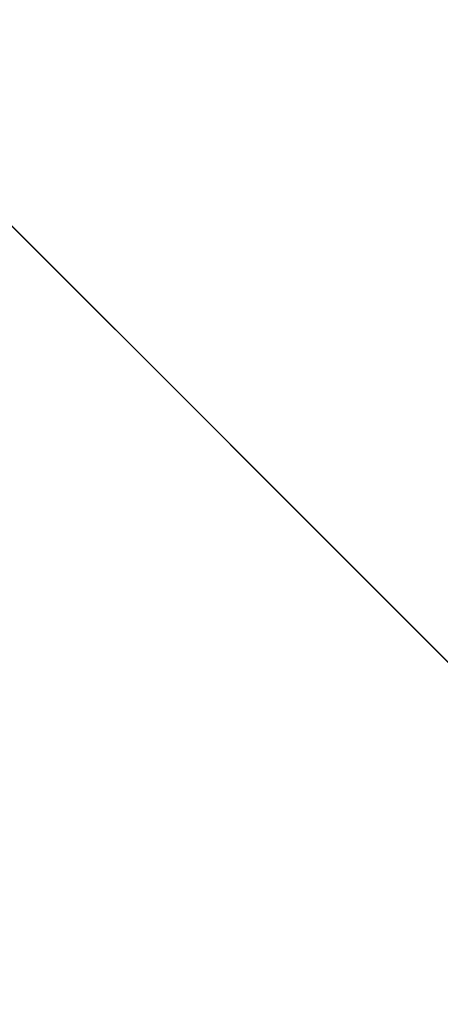
# Model space of a CAD drawing. Units: inches. Extents: x 0 to 204, y 0 to 264.
# Drawn here: x 91 to 92, y 165 to 167 of the extents above; entities that cross this region are included whole.
import ezdxf

# ---------------------------------------------------------------- set-up
doc = ezdxf.new("R2010")
doc.units = ezdxf.units.IN
doc.header["$MEASUREMENT"] = 0
doc.layers.get('0').update_dxf_attribs({"color": 10})

# ---------------------------------------------------------------- blocks, each defined once
blk = doc.blocks.new('CAMPO-DQ-S-3D')
at = {"lineweight": 18}
for points, invisible_edges in [([(-1.4142, 0, 28.5), (0, 1.4142, 28.5), (-5.6569, 7.0711, 28.5), (-7.0711, 5.6569, 28.5)], 1), ([(-5.6569, 7.0711, 28.25), (0, 1.4142, 28.25), (-1.4142, 0, 28.25), (-7.0711, 5.6569, 28.25)], 2)]:
    blk.add_3dface(points, dxfattribs=dict(at, invisible_edges=invisible_edges))
for points in [[(0, 1.4142, 28.5), (0, 1.4142, 28.25), (-5.6569, 7.0711, 28.25), (-5.6569, 7.0711, 28.5)], [(-8.5, 6.5, 0.25), (-8.5, -6.5, 0.25), (8.5, -6.5, 0.25), (8.5, 6.5, 0.25)], [(8.5, -6.5), (-8.5, -6.5), (-8.5, 6.5), (8.5, 6.5)], [(-7.0711, 5.6569, 28.5), (-7.0711, 5.6569, 28.25), (-1.4142, 0, 28.25), (-1.4142, 0, 28.5)]]:
    blk.add_3dface(points, dxfattribs=at)

msp = doc.modelspace()

# ---------------------------------------------------------------- linework, layer by layer
at = {"lineweight": 18, "invisible_edges": 15}
for points in [[(99.06613, 148.64306, 0.25), (106.70268, 153.74564, 0.25), (92.13285, 171.49904, 0.25), (84.72505, 160.41249, 0.25)], [(99.06613, 145.94047, 0.25), (106.70268, 151.04305, 0.25), (92.13285, 168.79644, 0.25), (84.72505, 157.70989, 0.25)], [(92.15249, 167.40572, 28.31917), (91.02448, 166.46302, 25.83502), (92.90924, 166.91966, 26.17727)], [(91.16214, 166.63096, 25.41237), (91.05781, 167.00282, 27.0326), (92.09204, 167.23109, 26.97377)], [(91.16214, 166.63096, 25.41237), (92.09204, 167.23109, 26.97377), (92.18148, 166.89591, 25.52124)], [(90.66283, 167.06648, 28.42076), (89.27755, 166.14405, 26.22458), (91.02448, 166.46302, 25.83502)], [(91.16214, 166.63096, 25.41237), (90.23252, 166.59253, 26.11686), (91.05781, 167.00282, 27.0326)], [(91.02448, 166.46302, 25.83502), (92.27039, 166.40501, 24.51211), (92.90924, 166.91966, 26.17727)], [(92.18148, 166.89591, 25.52124), (91.2977, 166.31233, 23.72903), (91.16214, 166.63096, 25.41237)], [(91.2977, 166.31233, 23.72903), (92.18148, 166.89591, 25.52124), (92.17134, 166.49833, 23.61136)], [(91.065, 166.86863, 26.17002), (92.01609, 166.8893, 25.41829), (91.11108, 166.48104, 24.57277)], [(91.94245, 166.43159, 23.48993), (91.11108, 166.48104, 24.57277), (92.01609, 166.8893, 25.41829)], [(91.065, 166.86863, 26.17002), (91.11108, 166.48104, 24.57277), (90.02971, 166.58912, 25.96853)], [(91.6992, 166.80469, 28.32148), (91.25914, 166.20011, 26.56618), (93.06337, 166.56287, 26.49532)], [(91.36767, 166.6038, 17.94684), (91.91263, 166.72321, 17.92788), (91.38212, 166.6371, 17.89796)], [(91.36767, 166.6038, 17.94684), (91.56358, 166.5636, 17.96859), (91.91263, 166.72321, 17.92788)], [(91.91263, 166.72321, 17.92788), (91.84524, 166.72345, 17.84938), (91.38212, 166.6371, 17.89796)], [(91.38212, 166.6371, 17.89796), (91.84524, 166.72345, 17.84938), (91.38723, 166.61134, 17.80806)], [(91.38723, 166.61134, 17.80806), (91.84524, 166.72345, 17.84938), (91.88695, 166.68324, 17.79243)], [(91.56905, 166.53539, 17.78331), (91.38723, 166.61134, 17.80806), (91.88695, 166.68324, 17.79243)], [(90.43229, 166.0857, 23.8228), (91.16214, 166.63096, 25.41237), (91.2977, 166.31233, 23.72903)], [(91.38723, 166.61134, 17.80806), (90.81576, 166.51354, 17.83828), (91.38212, 166.6371, 17.89796)], [(91.38212, 166.6371, 17.89796), (90.81806, 166.50379, 17.93143), (91.36767, 166.6038, 17.94684)], [(90.82704, 166.46296, 17.78876), (91.38723, 166.61134, 17.80806), (91.20333, 166.47564, 17.78338)], [(91.19748, 166.50378, 17.96866), (91.36767, 166.6038, 17.94684), (90.82179, 166.48729, 17.94905)], [(91.72496, 166.57181, 17.96153), (91.32781, 166.48766, 17.9581), (91.7788, 166.53868, 17.92443)], [(91.56372, 166.56363, 17.96859), (91.32781, 166.48766, 17.9581), (91.72496, 166.57181, 17.96153)], [(91.39144, 166.48366, 17.80504), (91.56891, 166.53537, 17.78331), (91.84082, 166.56948, 17.80442)], [(91.39144, 166.48366, 17.80504), (91.84082, 166.56948, 17.80442), (91.4551, 166.46601, 17.85366)], [(91.84082, 166.56948, 17.80442), (91.82498, 166.53327, 17.87142), (91.4551, 166.46601, 17.85366)], [(92.70329, 166.03065, 24.79836), (93.06337, 166.56287, 26.49532), (91.25914, 166.20011, 26.56618)], [(91.7788, 166.53868, 17.92443), (91.32781, 166.48766, 17.9581), (91.35553, 166.45136, 17.91297)], [(91.82498, 166.53327, 17.87142), (91.7788, 166.53868, 17.92443), (91.35553, 166.45136, 17.91297)], [(91.4551, 166.46601, 17.85366), (91.82498, 166.53327, 17.87142), (91.35553, 166.45136, 17.91297)], [(90.84209, 166.39691, 17.96343), (91.32781, 166.48766, 17.9581), (91.19763, 166.50381, 17.96866)], [(91.50517, 166.12233, 22.35597), (91.2977, 166.31233, 23.72903), (92.17134, 166.49833, 23.61136)], [(92.73045, 166.32419, 21.88622), (91.50517, 166.12233, 22.35597), (92.17134, 166.49833, 23.61136)], [(91.31046, 166.04558, 22.22174), (90.21926, 166.0519, 23.71191), (91.11108, 166.48104, 24.57277)], [(91.20319, 166.47561, 17.78338), (91.39144, 166.48366, 17.80504), (90.84734, 166.37259, 17.80314)], [(90.85061, 166.35877, 17.93483), (91.35553, 166.45136, 17.91297), (91.32781, 166.48766, 17.9581)], [(91.39144, 166.48366, 17.80504), (91.4551, 166.46601, 17.85366), (90.85365, 166.34472, 17.84224)], [(91.94245, 166.43159, 23.48993), (91.31046, 166.04558, 22.22174), (91.11108, 166.48104, 24.57277)], [(89.27755, 166.14405, 26.22458), (90.83987, 166.0391, 24.24916), (91.02448, 166.46302, 25.83502)], [(91.02448, 166.46302, 25.83502), (90.83987, 166.0391, 24.24916), (92.27039, 166.40501, 24.51211)], [(90.85494, 166.33907, 17.86604), (91.4551, 166.46601, 17.85366), (91.35553, 166.45136, 17.91297)], [(92.58575, 166.23204, 21.77842), (91.31046, 166.04558, 22.22174), (91.94245, 166.43159, 23.48993)], [(90.95069, 166.2847, 14.4921), (90.84414, 166.41991, 15.31305), (90.87496, 166.18633, 15.68886)], [(92.27039, 166.40501, 24.51211), (90.83987, 166.0391, 24.24916), (91.54382, 165.92255, 22.89923)], [(92.74006, 166.17481, 23.02289), (92.27039, 166.40501, 24.51211), (91.54382, 165.92255, 22.89923)], [(91.75822, 165.94829, 20.71686), (91.50517, 166.12233, 22.35597), (92.73045, 166.32419, 21.88622)], [(91.50517, 166.12233, 22.35597), (90.43229, 166.0857, 23.8228), (91.2977, 166.31233, 23.72903)], [(91.5717, 165.84855, 20.64142), (91.31046, 166.04558, 22.22174), (92.58575, 166.23204, 21.77842)], [(92.70739, 165.95097, 19.74068), (91.5717, 165.84855, 20.64142), (92.58575, 166.23204, 21.77842)], [(90.3175, 165.65367, 25.42492), (91.49613, 165.71064, 24.59401), (91.25914, 166.20011, 26.56618)], [(91.25914, 166.20011, 26.56618), (91.49613, 165.71064, 24.59401), (92.70329, 166.03065, 24.79836)], [(90.88756, 166.00435, 16.22721), (90.93215, 166.06462, 15.46957), (90.87496, 166.18633, 15.68886)], [(90.99212, 166.15265, 14.49276), (90.87496, 166.18633, 15.68886), (90.93215, 166.06462, 15.46957)], [(92.25087, 165.80023, 21.38594), (92.74006, 166.17481, 23.02289), (91.54382, 165.92255, 22.89923)], [(90.89685, 166.15901, 34), (91.01459, 166.15124, 33.37915), (90.91045, 166.07796, 33.22869)], [(91.50517, 166.12233, 22.35597), (91.75822, 165.94829, 20.71686), (90.63205, 165.80031, 21.49666)], [(90.81503, 166.09937, 34), (90.91045, 166.07796, 33.22869), (90.84044, 165.95624, 33.16387)], [(90.91045, 166.07796, 33.22869), (90.91742, 165.94003, 32.39005), (90.84044, 165.95624, 33.16387)], [(91.05052, 166.08383, 32.7583), (90.98065, 166.02051, 32.50099), (90.91045, 166.07796, 33.22869)], [(90.91045, 166.07796, 33.22869), (90.98065, 166.02051, 32.50099), (90.91742, 165.94003, 32.39005)], [(90.88756, 166.00435, 16.22721), (90.9809, 165.93679, 15.37201), (90.93215, 166.06462, 15.46957)], [(91.03354, 166.02059, 14.49343), (90.93215, 166.06462, 15.46957), (90.9809, 165.93679, 15.37201)], [(90.83987, 166.0391, 24.24916), (90.31914, 165.6058, 22.80773), (91.54382, 165.92255, 22.89923)], [(91.31046, 166.04558, 22.22174), (91.5717, 165.84855, 20.64142), (90.4088, 165.73216, 21.41651)], [(91.49613, 165.71064, 24.59401), (92.44066, 165.56568, 23.06772), (92.70329, 166.03065, 24.79836)], [(90.93331, 165.85795, 16.2332), (90.81046, 166.02824, 17.11298), (90.81289, 165.92061, 17.53968)], [(90.93331, 165.85795, 16.2332), (90.88756, 166.00435, 16.22721), (90.81046, 166.02824, 17.11298)], [(91.0073, 165.93882, 31.82702), (90.91742, 165.94003, 32.39005), (90.98065, 166.02051, 32.50099)], [(91.08644, 166.01641, 32.13745), (91.0073, 165.93882, 31.82702), (90.98065, 166.02051, 32.50099)], [(90.88756, 166.00435, 16.22721), (90.93331, 165.85795, 16.2332), (90.9809, 165.93679, 15.37201)], [(90.83181, 165.51492, 19.17052), (91.75822, 165.94829, 20.71686), (91.96142, 165.81948, 19.0995)], [(90.84044, 165.95624, 33.16387), (90.91742, 165.94003, 32.39005), (90.87705, 165.82827, 32.37293)], [(91.06449, 165.88032, 31.1687), (91.0073, 165.93882, 31.82702), (91.12236, 165.949, 31.5166)], [(92.70739, 165.95097, 19.74068), (91.73847, 165.67301, 18.98231), (91.5717, 165.84855, 20.64142)], [(91.54382, 165.92255, 22.89923), (90.31914, 165.6058, 22.80773), (90.85469, 165.4768, 21.27564)], [(92.25087, 165.80023, 21.38594), (91.54382, 165.92255, 22.89923), (90.85469, 165.4768, 21.27564)], [(90.94715, 165.83025, 31.61158), (90.87705, 165.82827, 32.37293), (90.91742, 165.94003, 32.39005)], [(90.91742, 165.94003, 32.39005), (91.0073, 165.93882, 31.82702), (90.94715, 165.83025, 31.61158)], [(91.02129, 165.75154, 15.58072), (90.9809, 165.93679, 15.37201), (90.93331, 165.85795, 16.2332)], [(91.06449, 165.88032, 31.1687), (90.94715, 165.83025, 31.61158), (91.0073, 165.93882, 31.82702)], [(90.9809, 165.93679, 15.37201), (91.02129, 165.75154, 15.58072), (91.07497, 165.88854, 14.49409)], [(90.81289, 165.92061, 17.53968), (90.81778, 165.78624, 18.0711), (90.91198, 165.76002, 16.89464)], [(90.81289, 165.92061, 17.53968), (90.91198, 165.76002, 16.89464), (90.93331, 165.85795, 16.2332)], [(91.00456, 165.76483, 30.8208), (90.94715, 165.83025, 31.61158), (91.06449, 165.88032, 31.1687)], [(91.00456, 165.76483, 30.8208), (91.06449, 165.88032, 31.1687), (91.09299, 165.79728, 30.4729)], [(91.16262, 165.87344, 30.8208), (91.09299, 165.79728, 30.4729), (91.06449, 165.88032, 31.1687)], [(90.93331, 165.85795, 16.2332), (90.91198, 165.76002, 16.89464), (91.02129, 165.75154, 15.58072)], [(90.59835, 165.41242, 19.12111), (91.5717, 165.84855, 20.64142), (91.73847, 165.67301, 18.98231)], [(90.92002, 165.72975, 31.60218), (90.87705, 165.82827, 32.37293), (90.94715, 165.83025, 31.61158)], [(90.87705, 165.82827, 32.37293), (90.92002, 165.72975, 31.60218), (90.90789, 165.68412, 31.98755)], [(90.96361, 165.66508, 30.86891), (90.92002, 165.72975, 31.60218), (90.94715, 165.83025, 31.61158)], [(90.94715, 165.83025, 31.61158), (91.00456, 165.76483, 30.8208), (90.96361, 165.66508, 30.86891)], [(91.03158, 165.45249, 16.83356), (91.96142, 165.81948, 19.0995), (92.40057, 165.80705, 17.60394)], [(91.76523, 165.45711, 19.64294), (92.25087, 165.80023, 21.38594), (90.85469, 165.4768, 21.27564)], [(91.05311, 165.67648, 29.99373), (91.00456, 165.76483, 30.8208), (91.09299, 165.79728, 30.4729)], [(91.03158, 165.45249, 16.83356), (92.40057, 165.80705, 17.60394), (91.98244, 165.63105, 15.98022)], [(91.09299, 165.79728, 30.4729), (91.1419, 165.71743, 29.70777), (91.05311, 165.67648, 29.99373)], [(91.1419, 165.71743, 29.70777), (91.09299, 165.79728, 30.4729), (91.20288, 165.79789, 30.125)], [(91.52487, 164.80481, 26.83122), (92.79969, 164.91523, 25.89635), (92.19794, 165.81102, 34)], [(90.91148, 165.61053, 17.53459), (90.81778, 165.78624, 18.0711), (90.80339, 165.67385, 18.82148)], [(90.91198, 165.76002, 16.89464), (90.81778, 165.78624, 18.0711), (90.91148, 165.61053, 17.53459)], [(91.00456, 165.76483, 30.8208), (91.00251, 165.57824, 30.17311), (90.96361, 165.66508, 30.86891)], [(91.00251, 165.57824, 30.17311), (91.00456, 165.76483, 30.8208), (91.05311, 165.67648, 29.99373)], [(90.87608, 165.74357, 32.54687), (90.90626, 165.66266, 32.28098), (90.8773, 165.72728, 32.68494)], [(90.91148, 165.61053, 17.53459), (91.01971, 165.58152, 16.24449), (90.91198, 165.76002, 16.89464)], [(91.01971, 165.58152, 16.24449), (91.02129, 165.75154, 15.58072), (90.91198, 165.76002, 16.89464)], [(91.02129, 165.75154, 15.58072), (91.01971, 165.58152, 16.24449), (91.0996, 165.57419, 15.32068)], [(91.02129, 165.75154, 15.58072), (91.0996, 165.57419, 15.32068), (91.14849, 165.65415, 14.49527)], [(91.2309, 165.7453, 29.64062), (91.18577, 165.66907, 29.18546), (91.1419, 165.71743, 29.70777)], [(90.88015, 165.73369, 34), (90.85825, 165.7349, 33.39259), (90.92158, 165.62304, 33.24437)], [(90.89153, 165.6889, 32.56489), (90.8773, 165.72728, 32.68494), (90.90626, 165.66266, 32.28098)], [(90.96361, 165.66508, 30.86891), (90.95174, 165.6022, 31.2168), (90.92002, 165.72975, 31.60218)], [(91.49613, 165.71064, 24.59401), (90.45746, 165.237, 23.87341), (91.45696, 165.2944, 22.88881)], [(91.1419, 165.71743, 29.70777), (91.10165, 165.58811, 29.16667), (91.05311, 165.67648, 29.99373)], [(91.18577, 165.66907, 29.18546), (91.10165, 165.58811, 29.16667), (91.1419, 165.71743, 29.70777)], [(91.49613, 165.71064, 24.59401), (91.45696, 165.2944, 22.88881), (92.44066, 165.56568, 23.06772)], [(90.89153, 165.6889, 32.56489), (90.90835, 165.6468, 32.37863), (90.88925, 165.67327, 32.84936)], [(90.90626, 165.66266, 32.28098), (90.90835, 165.6468, 32.37863), (90.89153, 165.6889, 32.56489)], [(90.92902, 165.62459, 31.82031), (90.90626, 165.66266, 32.28098), (90.90363, 165.69208, 32.0625)], [(90.7879, 165.31267, 16.80781), (91.73847, 165.67301, 18.98231), (92.25263, 165.63718, 17.49218)], [(90.80339, 165.67385, 18.82148), (90.96001, 165.47486, 17.67083), (90.91148, 165.61053, 17.53459)], [(91.05311, 165.67648, 29.99373), (91.05105, 165.49991, 29.34875), (91.00251, 165.57824, 30.17311)], [(91.05105, 165.49991, 29.34875), (91.05311, 165.67648, 29.99373), (91.10165, 165.58811, 29.16667)], [(90.92158, 165.62304, 33.24437), (90.89291, 165.66599, 32.78517), (90.96472, 165.54289, 32.61241)], [(90.93516, 165.59595, 31.89048), (90.90626, 165.66266, 32.28098), (90.92902, 165.62459, 31.82031)], [(90.90835, 165.6468, 32.37863), (90.90626, 165.66266, 32.28098), (90.93516, 165.59595, 31.89048)], [(90.98123, 165.59988, 33.52881), (90.93671, 165.66357, 34), (90.92158, 165.62304, 33.24437)], [(90.96361, 165.66508, 30.86891), (91.00251, 165.57824, 30.17311), (90.99132, 165.52824, 30.52101)], [(91.10165, 165.58811, 29.16667), (91.18577, 165.66907, 29.18546), (91.19793, 165.60254, 28.67188)], [(91.18577, 165.66907, 29.18546), (91.28695, 165.64011, 28.67188), (91.19793, 165.60254, 28.67188)], [(90.7879, 165.31267, 16.80781), (92.25263, 165.63718, 17.49218), (91.76011, 165.43955, 15.93397)], [(90.93516, 165.59595, 31.89048), (90.93301, 165.58624, 32.08226), (90.90835, 165.6468, 32.37863)], [(90.92902, 165.62459, 31.82031), (90.93119, 165.6406, 31.57813), (90.94356, 165.60165, 31.51573)], [(90.96114, 165.56913, 31.19827), (90.94356, 165.60165, 31.51573), (90.93119, 165.6406, 31.57813)], [(91.04617, 165.57729, 33.51084), (91.03492, 165.64824, 34), (90.98123, 165.59988, 33.52881)], [(91.04617, 165.57729, 33.51084), (91.14948, 165.56538, 33.39259), (91.03492, 165.64824, 34)], [(90.97521, 165.56986, 33.12821), (90.98123, 165.59988, 33.52881), (90.92158, 165.62304, 33.24437)], [(90.96472, 165.54289, 32.61241), (90.97521, 165.56986, 33.12821), (90.92158, 165.62304, 33.24437)], [(90.92902, 165.62459, 31.82031), (90.94356, 165.60165, 31.51573), (90.95383, 165.5586, 31.57227)], [(90.92902, 165.62459, 31.82031), (90.95383, 165.5586, 31.57227), (90.93516, 165.59595, 31.89048)], [(91.01971, 165.58152, 16.24449), (90.91148, 165.61053, 17.53459), (91.0882, 165.43479, 16.17114)], [(90.96114, 165.56913, 31.19827), (90.96124, 165.55467, 31.33594), (90.94356, 165.60165, 31.51573)], [(90.95383, 165.5586, 31.57227), (90.94356, 165.60165, 31.51573), (90.96124, 165.55467, 31.33594)], [(90.98123, 165.59988, 33.52881), (90.97521, 165.56986, 33.12821), (91.03453, 165.53762, 33.08888)], [(91.04617, 165.57729, 33.51084), (90.98123, 165.59988, 33.52881), (91.03453, 165.53762, 33.08888)], [(91.10165, 165.58811, 29.16667), (91.19793, 165.60254, 28.67188), (91.14242, 165.54554, 28.64058)], [(91.23626, 165.50234, 27.81974), (91.14242, 165.54554, 28.64058), (91.19793, 165.60254, 28.67188)], [(91.31498, 165.58751, 28.1875), (91.23626, 165.50234, 27.81974), (91.19793, 165.60254, 28.67188)], [(92.69796, 164.63881, 18.5), (91.34929, 165.52312, 27.59449), (92.46204, 165.61014, 26.61115)], [(90.96472, 165.54289, 32.61241), (90.92756, 165.59707, 32.17776), (90.98434, 165.48518, 31.90428)], [(90.93516, 165.59595, 31.89048), (90.95383, 165.5586, 31.57227), (90.9549, 165.54272, 31.69871)], [(90.97987, 165.5314, 30.88872), (90.96114, 165.56913, 31.19827), (90.95874, 165.58912, 31.09375)], [(91.0996, 165.57419, 15.32068), (91.01971, 165.58152, 16.24449), (91.0882, 165.43479, 16.17114)], [(91.09943, 165.49099, 28.74709), (91.05105, 165.49991, 29.34875), (91.10165, 165.58811, 29.16667)], [(91.14242, 165.54554, 28.64058), (91.09943, 165.49099, 28.74709), (91.10165, 165.58811, 29.16667)], [(90.93673, 165.49275, 14.25), (90.85206, 165.56959, 15.90233), (90.8857, 165.45016, 16.01132)], [(90.97987, 165.5314, 30.88872), (90.96124, 165.55467, 31.33594), (90.96114, 165.56913, 31.19827)], [(90.96472, 165.54289, 32.61241), (91.02432, 165.50339, 32.66745), (90.97521, 165.56986, 33.12821)], [(91.02432, 165.50339, 32.66745), (91.03453, 165.53762, 33.08888), (90.97521, 165.56986, 33.12821)], [(91.05105, 165.49991, 29.34875), (91.0309, 165.45428, 29.82521), (91.00251, 165.57824, 30.17311)], [(91.10661, 165.52468, 33.08888), (91.04617, 165.57729, 33.51084), (91.03453, 165.53762, 33.08888)], [(91.14948, 165.56538, 33.39259), (91.04617, 165.57729, 33.51084), (91.10661, 165.52468, 33.08888)], [(91.0996, 165.57419, 15.32068), (91.15977, 165.41242, 15.33387), (91.18992, 165.5221, 14.49594)], [(92.44066, 165.56568, 23.06772), (91.45696, 165.2944, 22.88881), (92.26302, 165.2169, 21.54677)], [(90.96124, 165.55467, 31.33594), (90.97678, 165.49921, 31.31516), (90.95383, 165.5586, 31.57227)], [(90.96124, 165.55467, 31.33594), (90.99284, 165.4857, 30.85565), (90.97678, 165.49921, 31.31516)], [(90.96124, 165.55467, 31.33594), (90.97987, 165.5314, 30.88872), (90.99284, 165.4857, 30.85565)], [(91.1436, 165.46057, 28.20212), (91.09943, 165.49099, 28.74709), (91.14242, 165.54554, 28.64058)], [(91.14242, 165.54554, 28.64058), (91.23626, 165.50234, 27.81974), (91.1436, 165.46057, 28.20212)], [(90.98434, 165.48518, 31.90428), (90.96222, 165.52816, 31.57035), (91.01599, 165.41642, 31.20901)], [(91.03951, 165.4539, 32.17776), (90.96472, 165.54289, 32.61241), (90.98434, 165.48518, 31.90428)], [(90.96472, 165.54289, 32.61241), (91.03951, 165.4539, 32.17776), (91.02432, 165.50339, 32.66745)], [(91.00475, 165.47327, 30.54806), (90.97987, 165.5314, 30.88872), (90.98629, 165.53763, 30.60938)], [(90.99284, 165.4857, 30.85565), (90.97987, 165.5314, 30.88872), (91.00475, 165.47327, 30.54806)], [(91.00475, 165.47327, 30.54806), (90.98629, 165.53763, 30.60938), (91.01692, 165.46043, 30.24119)], [(91.03453, 165.53762, 33.08888), (91.02432, 165.50339, 32.66745), (91.12459, 165.44284, 32.36621)], [(91.03453, 165.53762, 33.08888), (91.12459, 165.44284, 32.36621), (91.10661, 165.52468, 33.08888)], [(91.10661, 165.52468, 33.08888), (91.12459, 165.44284, 32.36621), (91.18423, 165.49497, 32.78517)], [(91.12459, 165.44284, 32.36621), (91.02432, 165.50339, 32.66745), (91.03951, 165.4539, 32.17776)], [(91.0785, 165.43209, 28.84894), (91.05105, 165.49991, 29.34875), (91.09943, 165.49099, 28.74709)], [(91.07049, 165.38033, 29.12941), (91.05105, 165.49991, 29.34875), (91.0785, 165.43209, 28.84894)], [(91.1896, 165.4374, 27.71764), (91.1436, 165.46057, 28.20212), (91.23626, 165.50234, 27.81974)], [(91.24971, 165.42813, 27.27387), (91.1896, 165.4374, 27.71764), (91.23626, 165.50234, 27.81974)], [(91.37103, 165.48232, 27.21875), (91.24971, 165.42813, 27.27387), (91.23626, 165.50234, 27.81974)], [(90.57062, 165.19612, 19.83891), (91.76523, 165.45711, 19.64294), (90.85469, 165.4768, 21.27564)], [(92.65927, 165.4735, 18.18549), (90.79239, 165.08525, 18.35907), (91.70861, 165.18752, 16.95649)], [(91.76523, 165.45711, 19.64294), (90.79239, 165.08525, 18.35907), (92.65927, 165.4735, 18.18549)], [(90.98434, 165.48518, 31.90428), (91.01599, 165.41642, 31.20901), (91.05448, 165.39056, 31.48458)], [(91.03951, 165.4539, 32.17776), (90.98434, 165.48518, 31.90428), (91.05448, 165.39056, 31.48458)], [(91.00475, 165.47327, 30.54806), (91.01544, 165.43724, 30.49901), (90.99284, 165.4857, 30.85565)], [(91.02055, 165.41217, 30.54806), (90.99284, 165.4857, 30.85565), (91.01544, 165.43724, 30.49901)], [(91.01692, 165.46043, 30.24119), (91.02409, 165.42931, 30.2672), (91.00475, 165.47327, 30.54806)], [(91.01544, 165.43724, 30.49901), (91.00475, 165.47327, 30.54806), (91.02409, 165.42931, 30.2672)], [(91.01692, 165.46043, 30.24119), (91.01385, 165.48615, 30.125), (91.03681, 165.42362, 29.88281)], [(91.09943, 165.49099, 28.74709), (91.10858, 165.38889, 28.3444), (91.0785, 165.43209, 28.84894)], [(91.10858, 165.38889, 28.3444), (91.09943, 165.49099, 28.74709), (91.1436, 165.46057, 28.20212)], [(91.37103, 165.48232, 27.21875), (91.3017, 165.38668, 26.73437), (91.24971, 165.42813, 27.27387)], [(91.76523, 165.45711, 19.64294), (90.57062, 165.19612, 19.83891), (90.79239, 165.08525, 18.35907)], [(91.01692, 165.46043, 30.24119), (91.04307, 165.38799, 29.97274), (91.02409, 165.42931, 30.2672)], [(91.04307, 165.38799, 29.97274), (91.01692, 165.46043, 30.24119), (91.03681, 165.42362, 29.88281)], [(91.1436, 165.46057, 28.20212), (91.14642, 165.31917, 27.68918), (91.10858, 165.38889, 28.3444)], [(91.14642, 165.31917, 27.68918), (91.1436, 165.46057, 28.20212), (91.1896, 165.4374, 27.71764)], [(90.9047, 165.28276, 16.93903), (90.85265, 165.45091, 16.90997), (90.83572, 165.38687, 17.93104)], [(90.85265, 165.45091, 16.90997), (90.9047, 165.28276, 16.93903), (90.92697, 165.32903, 15.92638)], [(90.8857, 165.45016, 16.01132), (90.85265, 165.45091, 16.90997), (90.92697, 165.32903, 15.92638)], [(90.8857, 165.45016, 16.01132), (90.92697, 165.32903, 15.92638), (90.96844, 165.39166, 14.25)], [(91.00345, 165.44617, 30.84768), (91.05686, 165.33395, 30.48634), (91.01599, 165.41642, 31.20901)], [(91.04243, 165.36866, 30.16451), (91.01544, 165.43724, 30.49901), (91.02409, 165.42931, 30.2672)], [(91.12459, 165.44284, 32.36621), (91.03951, 165.4539, 32.17776), (91.14974, 165.34721, 31.50273)], [(91.05448, 165.39056, 31.48458), (91.14974, 165.34721, 31.50273), (91.03951, 165.4539, 32.17776)], [(91.23217, 165.39784, 31.94724), (91.12459, 165.44284, 32.36621), (91.14974, 165.34721, 31.50273)], [(91.14642, 165.31917, 27.68918), (91.1896, 165.4374, 27.71764), (91.20298, 165.35902, 27.21875)], [(91.1896, 165.4374, 27.71764), (91.24971, 165.42813, 27.27387), (91.20298, 165.35902, 27.21875)], [(91.04307, 165.38799, 29.97274), (91.04243, 165.36866, 30.16451), (91.02409, 165.42931, 30.2672)], [(91.03681, 165.42362, 29.88281), (91.0414, 165.43466, 29.64062), (91.06243, 165.36451, 29.51614)], [(91.06243, 165.36451, 29.51614), (91.04307, 165.38799, 29.97274), (91.03681, 165.42362, 29.88281)], [(91.0414, 165.43466, 29.64062), (91.07875, 165.33601, 29.207), (91.06243, 165.36451, 29.51614)], [(91.11007, 165.30637, 28.43361), (91.0785, 165.43209, 28.84894), (91.10858, 165.38889, 28.3444)], [(91.24971, 165.42813, 27.27387), (91.3017, 165.38668, 26.73437), (91.20298, 165.35902, 27.21875)], [(91.01599, 165.41642, 31.20901), (91.05686, 165.33395, 30.48634), (91.0898, 165.31789, 30.84768)], [(91.05448, 165.39056, 31.48458), (91.01599, 165.41642, 31.20901), (91.0898, 165.31789, 30.84768)], [(90.83572, 165.38687, 17.93104), (90.87628, 165.23629, 18.12837), (90.9047, 165.28276, 16.93903)], [(91.04307, 165.38799, 29.97274), (91.06243, 165.36451, 29.51614), (91.06752, 165.33486, 29.58919)], [(91.04307, 165.38799, 29.97274), (91.06752, 165.33486, 29.58919), (91.06432, 165.32514, 29.78097)], [(91.14974, 165.34721, 31.50273), (91.05448, 165.39056, 31.48458), (91.0898, 165.31789, 30.84768)], [(91.10858, 165.38889, 28.3444), (91.14642, 165.31917, 27.68918), (91.14539, 165.24038, 27.81276)], [(91.3017, 165.38668, 26.73437), (91.23893, 165.26477, 26.47373), (91.20298, 165.35902, 27.21875)], [(91.23893, 165.26477, 26.47373), (91.3017, 165.38668, 26.73437), (91.29328, 165.3026, 26.25533)], [(91.3017, 165.38668, 26.73437), (91.36207, 165.30484, 25.9021), (91.29328, 165.3026, 26.25533)], [(91.3017, 165.38668, 26.73437), (91.42708, 165.37713, 26.25), (91.36207, 165.30484, 25.9021)], [(91.08674, 165.33354, 28.9677), (91.07875, 165.33601, 29.207), (91.06896, 165.38318, 29.15625)], [(91.10335, 165.24301, 29.75511), (91.05686, 165.33395, 30.48634), (91.04469, 165.36418, 30.125)], [(91.06243, 165.36451, 29.51614), (91.07875, 165.33601, 29.207), (91.08676, 165.30071, 29.22332)], [(91.06243, 165.36451, 29.51614), (91.08676, 165.30071, 29.22332), (91.06752, 165.33486, 29.58919)], [(91.18665, 165.24726, 26.99667), (91.14642, 165.31917, 27.68918), (91.20298, 165.35902, 27.21875)], [(91.23893, 165.26477, 26.47373), (91.18665, 165.24726, 26.99667), (91.20298, 165.35902, 27.21875)], [(91.10335, 165.24301, 29.75511), (91.14593, 165.22354, 30.12275), (91.05686, 165.33395, 30.48634)], [(91.0898, 165.31789, 30.84768), (91.05686, 165.33395, 30.48634), (91.14593, 165.22354, 30.12275)], [(91.08676, 165.30071, 29.22332), (91.0862, 165.28163, 29.39742), (91.06752, 165.33486, 29.58919)], [(91.07875, 165.33601, 29.207), (91.08674, 165.33354, 28.9677), (91.09855, 165.29089, 28.91406)], [(91.07875, 165.33601, 29.207), (91.09855, 165.29089, 28.91406), (91.08676, 165.30071, 29.22332)], [(91.08674, 165.33354, 28.9677), (91.11914, 165.26783, 28.42969), (91.09855, 165.29089, 28.91406)], [(91.11914, 165.26783, 28.42969), (91.08674, 165.33354, 28.9677), (91.09651, 165.33169, 28.67188)], [(91.20694, 165.24518, 30.6351), (91.14974, 165.34721, 31.50273), (91.0898, 165.31789, 30.84768)], [(91.14974, 165.34721, 31.50273), (91.20694, 165.24518, 30.6351), (91.28011, 165.30071, 31.1093)], [(90.9047, 165.28276, 16.93903), (90.99257, 165.14445, 15.72035), (90.92697, 165.32903, 15.92638)], [(90.99257, 165.14445, 15.72035), (91.00015, 165.29056, 14.25), (90.92697, 165.32903, 15.92638)], [(91.20694, 165.24518, 30.6351), (91.0898, 165.31789, 30.84768), (91.14593, 165.22354, 30.12275)], [(91.18665, 165.24726, 26.99667), (91.18071, 165.17439, 27.19191), (91.14642, 165.31917, 27.68918)], [(91.45696, 165.2944, 22.88881), (90.66274, 164.84453, 21.5456), (92.26302, 165.2169, 21.54677)], [(91.14362, 165.16502, 29.13378), (91.10335, 165.24301, 29.75511), (91.07232, 165.30922, 29.64062)], [(91.09855, 165.29089, 28.91406), (91.10808, 165.23811, 29.01387), (91.08676, 165.30071, 29.22332)], [(91.29752, 165.21822, 25.76081), (91.23893, 165.26477, 26.47373), (91.29328, 165.3026, 26.25533)], [(91.36207, 165.30484, 25.9021), (91.29752, 165.21822, 25.76081), (91.29328, 165.3026, 26.25533)], [(91.42163, 165.24057, 25.2063), (91.29752, 165.21822, 25.76081), (91.36207, 165.30484, 25.9021)], [(91.36207, 165.30484, 25.9021), (91.46734, 165.30157, 25.5542), (91.42163, 165.24057, 25.2063)], [(91.1247, 165.23063, 28.52776), (91.09855, 165.29089, 28.91406), (91.11914, 165.26783, 28.42969)], [(91.09855, 165.29089, 28.91406), (91.1247, 165.23063, 28.52776), (91.12997, 165.1946, 28.63032)], [(91.12407, 165.28021, 28.1875), (91.14113, 165.22806, 28.02888), (91.11914, 165.26783, 28.42969)], [(89.9612, 164.66972, 34.61344), (91.54265, 165.26057, 36.20297), (92.08573, 165.0766, 33.97603)], [(91.1247, 165.23063, 28.52776), (91.11914, 165.26783, 28.42969), (91.14306, 165.20317, 28.14607)], [(91.11914, 165.26783, 28.42969), (91.14113, 165.22806, 28.02888), (91.14306, 165.20317, 28.14607)], [(91.21804, 165.18905, 26.4526), (91.18665, 165.24726, 26.99667), (91.23893, 165.26477, 26.47373)], [(91.23893, 165.26477, 26.47373), (91.25078, 165.14118, 25.91301), (91.21804, 165.18905, 26.4526)], [(91.25078, 165.14118, 25.91301), (91.23893, 165.26477, 26.47373), (91.29752, 165.21822, 25.76081)], [(90.87574, 165.19297, 15.18961), (90.86834, 165.20588, 15.45795), (90.91391, 165.24635, 15.26991)], [(91.10335, 165.24301, 29.75511), (91.18693, 165.13915, 29.38521), (91.14593, 165.22354, 30.12275)], [(91.18693, 165.13915, 29.38521), (91.10335, 165.24301, 29.75511), (91.14362, 165.16502, 29.13378)], [(91.25236, 165.14377, 29.74918), (91.20694, 165.24518, 30.6351), (91.14593, 165.22354, 30.12275)], [(91.21602, 165.1084, 26.57106), (91.18665, 165.24726, 26.99667), (91.21804, 165.18905, 26.4526)], [(91.25236, 165.14377, 29.74918), (91.32146, 165.21694, 30.38662), (91.20694, 165.24518, 30.6351)], [(91.42163, 165.24057, 25.2063), (91.37402, 165.16741, 24.95386), (91.29752, 165.21822, 25.76081)], [(91.37402, 165.16741, 24.95386), (91.42163, 165.24057, 25.2063), (91.45425, 165.16098, 24.5105)], [(91.45425, 165.16098, 24.5105), (91.42163, 165.24057, 25.2063), (91.5076, 165.22602, 24.8584)], [(90.87574, 165.19297, 15.18961), (90.94568, 165.22963, 14.88221), (90.92226, 165.19873, 14.76552)], [(91.14306, 165.20317, 28.14607), (91.15185, 165.15108, 28.24677), (91.1247, 165.23063, 28.52776)], [(91.15162, 165.22873, 27.70312), (91.15794, 165.19549, 27.73783), (91.14113, 165.22806, 28.02888)], [(91.14306, 165.20317, 28.14607), (91.14113, 165.22806, 28.02888), (91.15867, 165.17493, 27.85835)], [(91.14113, 165.22806, 28.02888), (91.15794, 165.19549, 27.73783), (91.15867, 165.17493, 27.85835)], [(91.25236, 165.14377, 29.74918), (91.14593, 165.22354, 30.12275), (91.18693, 165.13915, 29.38521)], [(90.66274, 164.84453, 21.5456), (92.35431, 164.92223, 19.67375), (92.26302, 165.2169, 21.54677)], [(90.97745, 165.21291, 14.49451), (91.27858, 164.11324, 14.50004), (91.15628, 164.20079, 14.4996)], [(91.25078, 165.14118, 25.91301), (91.29752, 165.21822, 25.76081), (91.31063, 165.06573, 24.97956)], [(91.37402, 165.16741, 24.95386), (91.31063, 165.06573, 24.97956), (91.29752, 165.21822, 25.76081)], [(89.69508, 164.69925, 16.86979), (91.70861, 165.18752, 16.95649), (90.79239, 165.08525, 18.35907)], [(90.91131, 164.84211, 14.49936), (91.70861, 165.18752, 16.95649), (89.69508, 164.69925, 16.86979)], [(90.87574, 165.19297, 15.18961), (90.92226, 165.19873, 14.76552), (90.8854, 165.17586, 14.86784)], [(90.92226, 165.19873, 14.76552), (90.92631, 165.18622, 14.49464), (90.8854, 165.17586, 14.86784)], [(91.14362, 165.16502, 29.13378), (91.1276, 165.19931, 28.67188), (91.19317, 165.07768, 28.53444)], [(91.17373, 165.10756, 27.86322), (91.14306, 165.20317, 28.14607), (91.17402, 165.12691, 27.71692)], [(91.15867, 165.17493, 27.85835), (91.17402, 165.12691, 27.71692), (91.14306, 165.20317, 28.14607)], [(91.15867, 165.17493, 27.85835), (91.15794, 165.19549, 27.73783), (91.17428, 165.1468, 27.57063)], [(91.17428, 165.1468, 27.57063), (91.15794, 165.19549, 27.73783), (91.17918, 165.17724, 27.21875)], [(91.25134, 165.04241, 25.95021), (91.21804, 165.18905, 26.4526), (91.25078, 165.14118, 25.91301)], [(90.95705, 165.1725, 16.45581), (90.78007, 165.09689, 17.21937), (90.77024, 165.03632, 16.15162)], [(91.17402, 165.12691, 27.71692), (91.15867, 165.17493, 27.85835), (91.17428, 165.1468, 27.57063)], [(91.17428, 165.1468, 27.57063), (91.17918, 165.17724, 27.21875), (91.19107, 165.11446, 27.27599)], [(91.19484, 165.12598, 27.08571), (91.19107, 165.11446, 27.27599), (91.17918, 165.17724, 27.21875)], [(91.2245, 165.07195, 28.8402), (91.14362, 165.16502, 29.13378), (91.19317, 165.07768, 28.53444)], [(91.14362, 165.16502, 29.13378), (91.2245, 165.07195, 28.8402), (91.18693, 165.13915, 29.38521)], [(91.37402, 165.16741, 24.95386), (91.38779, 165.04222, 24.1626), (91.31063, 165.06573, 24.97956)], [(91.45425, 165.16098, 24.5105), (91.38779, 165.04222, 24.1626), (91.37402, 165.16741, 24.95386)], [(91.38779, 165.04222, 24.1626), (91.45425, 165.16098, 24.5105), (91.47716, 165.07483, 23.8147)], [(91.54786, 165.15047, 24.1626), (91.47716, 165.07483, 23.8147), (91.45425, 165.16098, 24.5105)], [(90.77024, 165.03632, 16.15162), (90.82662, 165.02425, 15.21095), (90.99256, 165.14446, 15.72054)], [(91.19317, 165.07768, 28.53444), (91.15523, 165.14435, 28.1875), (91.22335, 165.00352, 27.71633)], [(91.17428, 165.1468, 27.57063), (91.19167, 165.09326, 27.40107), (91.17402, 165.12691, 27.71692)], [(91.19107, 165.11446, 27.27599), (91.19167, 165.09326, 27.40107), (91.17428, 165.1468, 27.57063)], [(91.25605, 165.09444, 29.26544), (91.25236, 165.14377, 29.74918), (91.18693, 165.13915, 29.38521)], [(91.2245, 165.07195, 28.8402), (91.25605, 165.09444, 29.26544), (91.18693, 165.13915, 29.38521)], [(91.28666, 164.97642, 25.32936), (91.25078, 165.14118, 25.91301), (91.31063, 165.06573, 24.97956)], [(91.25236, 165.14377, 29.74918), (91.25605, 165.09444, 29.26544), (91.32424, 165.08617, 29.30261)], [(91.25236, 165.14377, 29.74918), (91.32424, 165.08617, 29.30261), (91.3628, 165.13317, 29.66395)], [(91.19043, 165.07437, 27.57063), (91.17402, 165.12691, 27.71692), (91.19167, 165.09326, 27.40107)], [(91.19107, 165.11446, 27.27599), (91.19484, 165.12598, 27.08571), (91.20904, 165.07605, 26.98542)], [(91.19107, 165.11446, 27.27599), (91.20904, 165.07605, 26.98542), (91.19167, 165.09326, 27.40107)], [(91.20904, 165.07605, 26.98542), (91.19484, 165.12598, 27.08571), (91.21495, 165.08369, 26.75863)], [(91.21495, 165.08369, 26.75863), (91.19484, 165.12598, 27.08571), (91.20673, 165.12576, 26.73437)], [(91.20673, 165.12576, 26.73437), (91.23018, 165.05788, 26.47116), (91.21495, 165.08369, 26.75863)], [(90.85854, 164.87767, 15.57782), (90.83017, 165.08538, 15.21298), (90.92845, 164.92707, 14.49594)], [(91.22382, 165.00797, 26.98542), (91.19167, 165.09326, 27.40107), (91.20904, 165.07605, 26.98542)], [(91.22729, 165.03682, 26.69064), (91.20904, 165.07605, 26.98542), (91.21495, 165.08369, 26.75863)], [(91.21495, 165.08369, 26.75863), (91.23018, 165.05788, 26.47116), (91.22729, 165.03682, 26.69064)], [(91.25605, 165.09444, 29.26544), (91.2245, 165.07195, 28.8402), (91.3002, 165.01355, 28.57994)], [(91.3002, 165.01355, 28.57994), (91.32424, 165.08617, 29.30261), (91.25605, 165.09444, 29.26544)], [(91.3002, 165.01355, 28.57994), (91.40415, 165.0494, 28.94128), (91.32424, 165.08617, 29.30261)], [(92.08573, 165.0766, 33.97603), (91.2593, 164.67592, 32.18108), (90.08368, 164.44107, 32.94607)], [(91.22335, 165.00352, 27.71633), (91.2821, 164.96594, 27.96224), (91.19317, 165.07768, 28.53444)], [(91.2821, 164.96594, 27.96224), (91.2245, 165.07195, 28.8402), (91.19317, 165.07768, 28.53444)], [(91.22729, 165.03682, 26.69064), (91.22382, 165.00797, 26.98542), (91.20904, 165.07605, 26.98542)], [(91.2821, 164.96594, 27.96224), (91.3002, 165.01355, 28.57994), (91.2245, 165.07195, 28.8402)], [(91.23429, 165.07427, 26.25), (91.24749, 165.02242, 26.18263), (91.23018, 165.05788, 26.47116)], [(91.2593, 164.67592, 32.18108), (92.08573, 165.0766, 33.97603), (92.26719, 164.95463, 32.704)], [(91.32198, 164.91043, 24.70851), (91.31063, 165.06573, 24.97956), (91.34404, 164.96262, 24.28446)], [(91.34404, 164.96262, 24.28446), (91.31063, 165.06573, 24.97956), (91.38779, 165.04222, 24.1626)], [(91.47716, 165.07483, 23.8147), (91.43285, 165.01148, 23.67023), (91.38779, 165.04222, 24.1626)], [(91.52912, 164.99072, 23.00706), (91.43285, 165.01148, 23.67023), (91.47716, 165.07483, 23.8147)], [(91.52912, 164.99072, 23.00706), (91.47716, 165.07483, 23.8147), (91.58812, 165.07492, 23.46681)], [(91.24262, 165.01117, 26.39588), (91.22729, 165.03682, 26.69064), (91.23018, 165.05788, 26.47116)], [(91.24749, 165.02242, 26.18263), (91.24262, 165.01117, 26.39588), (91.23018, 165.05788, 26.47116)], [(91.26851, 164.96996, 25.88838), (91.24749, 165.02242, 26.18263), (91.25093, 165.04317, 25.9574)], [(91.39469, 164.8701, 23.41024), (91.34404, 164.96262, 24.28446), (91.38779, 165.04222, 24.1626)], [(91.43285, 165.01148, 23.67023), (91.39469, 164.8701, 23.41024), (91.38779, 165.04222, 24.1626)], [(91.21051, 165.03445, 27.21875), (91.265, 164.93001, 27.22381), (91.22335, 165.00352, 27.71633)], [(91.21051, 165.03445, 27.21875), (91.27804, 164.89238, 26.73437), (91.265, 164.93001, 27.22381)], [(91.25721, 164.94158, 26.40022), (91.22729, 165.03682, 26.69064), (91.24262, 165.01117, 26.39588)], [(91.24749, 165.02242, 26.18263), (91.26656, 164.95006, 26.06687), (91.24262, 165.01117, 26.39588)], [(91.26656, 164.95006, 26.06687), (91.25721, 164.94158, 26.40022), (91.24262, 165.01117, 26.39588)], [(91.26851, 164.96996, 25.88838), (91.26656, 164.95006, 26.06687), (91.24749, 165.02242, 26.18263)], [(91.29919, 164.90717, 25.3722), (91.26851, 164.96996, 25.88838), (91.26758, 165.01207, 25.6648)], [(91.2821, 164.96594, 27.96224), (91.38788, 164.92652, 27.9149), (91.3002, 165.01355, 28.57994)], [(91.44549, 164.96563, 28.2186), (91.3002, 165.01355, 28.57994), (91.38788, 164.92652, 27.9149)], [(91.39469, 164.8701, 23.41024), (91.43285, 165.01148, 23.67023), (91.4414, 164.93387, 23.19418)], [(91.52912, 164.99072, 23.00706), (91.4414, 164.93387, 23.19418), (91.43285, 165.01148, 23.67023)], [(91.62404, 165.0075, 22.84595), (91.57183, 164.92612, 22.37598), (91.52912, 164.99072, 23.00706)], [(91.2821, 164.96594, 27.96224), (91.22335, 165.00352, 27.71633), (91.32062, 164.88246, 27.21875)], [(91.32062, 164.88246, 27.21875), (91.22335, 165.00352, 27.71633), (91.265, 164.93001, 27.22381)], [(91.52912, 164.99072, 23.00706), (91.49478, 164.91542, 22.71257), (91.4414, 164.93387, 23.19418)], [(91.57183, 164.92612, 22.37598), (91.49478, 164.91542, 22.71257), (91.52912, 164.99072, 23.00706)], [(90.93673, 164.89945, 14.25), (90.85206, 164.97628, 15.90233), (90.8857, 164.85685, 16.01132)], [(91.28422, 164.98097, 25.3722), (91.31378, 164.88538, 25.08009), (91.29919, 164.90717, 25.3722)], [(91.2593, 164.67592, 32.18108), (92.26719, 164.95463, 32.704), (92.44871, 164.86706, 31.43107)], [(91.26656, 164.95006, 26.06687), (91.26851, 164.96996, 25.88838), (91.28668, 164.90716, 25.73591)], [(91.28668, 164.90716, 25.73591), (91.26851, 164.96996, 25.88838), (91.29919, 164.90717, 25.3722)], [(91.2821, 164.96594, 27.96224), (91.40782, 164.85812, 27.30748), (91.38788, 164.92652, 27.9149)], [(91.40782, 164.85812, 27.30748), (91.2821, 164.96594, 27.96224), (91.32062, 164.88246, 27.21875)], [(91.3573, 164.84444, 24.08766), (91.34404, 164.96262, 24.28446), (91.39469, 164.8701, 23.41024)], [(91.2906, 164.87518, 25.81502), (91.26656, 164.95006, 26.06687), (91.28668, 164.90716, 25.73591)]]:
    msp.add_3dface(points, dxfattribs=at)

# ---------------------------------------------------------------- block references
msp.add_blockref('CAMPO-DQ-S-3D', (96.72505, 161.93741))

doc.saveas('drawing.dxf')
